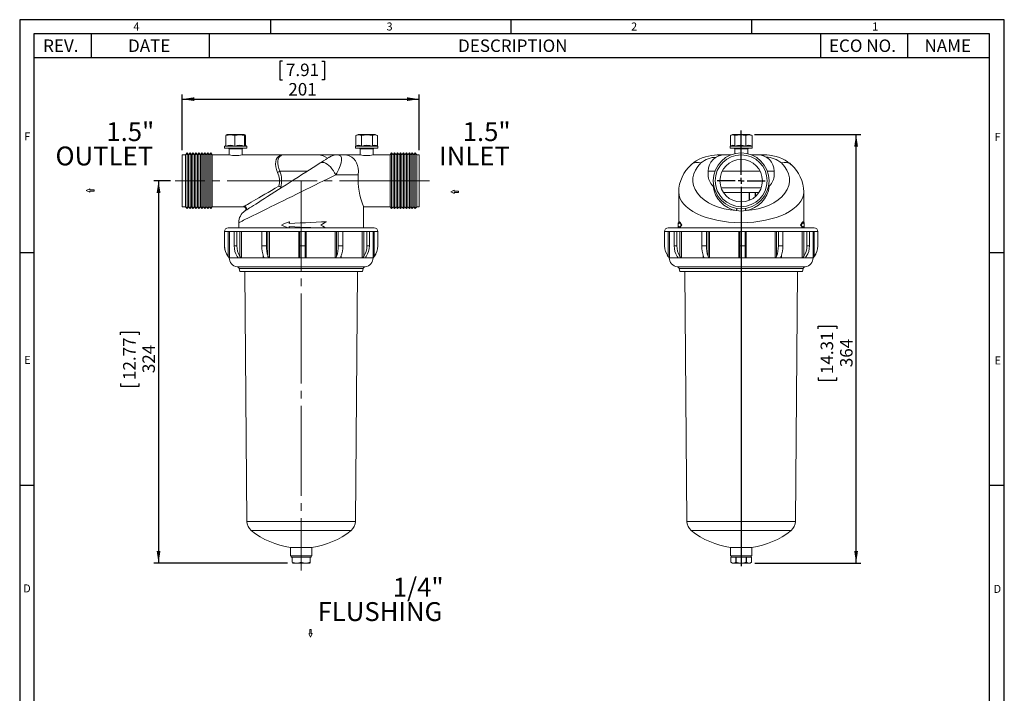
# Model space of a CAD drawing. Units: millimetres. Extents: x 3 to 1047, y 1 to 1481.
# Drawn here: x 3 to 1047, y 767 to 1481 of the extents above; entities that cross this region are included whole.
import ezdxf

# ---------------------------------------------------------------- set-up
doc = ezdxf.new("R2010")
doc.units = ezdxf.units.MM
doc.header["$LTSCALE"] = 5
doc.linetypes.add('SLD-Center', pattern=[19.05, 15.24, -1.27, 1.27, -1.27])
doc.linetypes.add('SLD-Solid', pattern=[0])
doc.layers.add('LAYER_1', color=7, linetype='SLD-Solid')
doc.layers.add('SLD-0', color=7, linetype='SLD-Solid')
doc.styles.add('SLDTEXTSTYLE0', font='GOTHIC.TTF', dxfattribs={"width": 0.913})
doc.styles.add('SLDTEXTSTYLE1', font='GOTHIC.TTF', dxfattribs={"width": 0.913})
doc.styles.add('SLDTEXTSTYLE2', font='ARIAL.TTF', dxfattribs={"width": 0.948})
doc.dimstyles.new('SLDDIMSTYLE0', dxfattribs={"dimtxt": 12.841593, "dimasz": 12.841593, "dimexe": 0, "dimexo": 0.0625, "dimgap": 3.210398, "dimtad": 1, "dimdec": 1, "dimlfac": 0.8, "dimrnd": 1e-09, "dimzin": 12, "dimdsep": 46, "dimtxsty": 'SLDTEXTSTYLE2', "dimsah": 1, "dimcen": 0.09, "dimadec": 0, "dimazin": 3, "dimtfac": 1, "dimtdec": 1, "dimtofl": 0, "dimtmove": 0, "dimatfit": 3, "dimfxl": 0, "dimfrac": 2, "dimtolj": 1, "dimtzin": 12, "dimarcsym": 0})
doc.dimstyles.new('SLDDIMSTYLE1', dxfattribs={"dimtxt": 12.841593, "dimasz": 12.841593, "dimexe": 0, "dimexo": 0.0625, "dimgap": 3.210398, "dimtad": 1, "dimdec": 0, "dimlfac": 0.8, "dimrnd": 1e-09, "dimzin": 12, "dimdsep": 46, "dimtxsty": 'SLDTEXTSTYLE2', "dimsah": 1, "dimcen": 0.09, "dimadec": 0, "dimazin": 3, "dimtfac": 1, "dimtdec": 0, "dimtofl": 0, "dimtmove": 0, "dimatfit": 3, "dimfxl": 0, "dimfrac": 2, "dimtolj": 1, "dimtzin": 12, "dimarcsym": 0})

# ---------------------------------------------------------------- blocks, each defined once
blk = doc.blocks.new('Block1')
at = {"color": 7, "linetype": 'SLD-Solid', "lineweight": 0}
for p, q in [((0, 84), (175, 180)), ((181, 0), (0, 84)), ((175, 180), (175, 130)), ((175, 130), (400, 130)), ((400, 50), (181, 50)), ((181, 50), (181, 0)), ((400, 130), (400, 50))]:
    blk.add_line(p, q, dxfattribs=at)
blk = doc.blocks.new('HET-R-L')
at = {"color": 7, "linetype": 'Continuous', "xscale": 0.1428571428571428, "yscale": 0.1428571428571428, "zscale": 0.1428571428571428}
blk.add_blockref('Block1', (0, 0), dxfattribs=at)
blk = doc.blocks.new('SW_NOTE_0')
at = {"layer": 'SLD-0', "color": 0, "char_height": 20, "attachment_point": 3, "style": 'SLDTEXTSTYLE0'}
for s, insert in [('1.5"  ', (61.9, 25.5)), ('OUTLET', (60.7, -0.3))]:
    blk.add_mtext(s, dxfattribs=dict(at, insert=insert))
blk = doc.blocks.new('SW_NOTE_1')
at = {"layer": 'SLD-0', "color": 0, "char_height": 20, "attachment_point": 3, "style": 'SLDTEXTSTYLE0'}
for s, insert in [('1.5"', (46.9, 25.5)), ('INLET', (46.1, -0.3))]:
    blk.add_mtext(s, dxfattribs=dict(at, insert=insert))
blk = doc.blocks.new('SW_NOTE_2')
at = {"layer": 'SLD-0', "color": 0, "char_height": 20, "attachment_point": 3, "style": 'SLDTEXTSTYLE0'}
for s, insert in [('1/4"', (51.2, 25.5)), ('FLUSHING', (49.8, -0.3))]:
    blk.add_mtext(s, dxfattribs=dict(at, insert=insert))
blk = doc.blocks.new('SW_TABLEANNOTATION_0')
at = {"layer": 'LAYER_1', "color": 0}
for p, q in [((0, 0), (0, -25)), ((1013.2, 0), (0, 0)), ((1013.2, -25), (1013.2, 0)), ((60.9, 0), (60.9, -25)), ((186.1, 0), (186.1, -25)), ((834.2, 0), (834.2, -25)), ((926.5, 0), (926.5, -25)), ((0, -25), (1013.2, -25))]:
    blk.add_line(p, q, dxfattribs=at)
at = {"layer": 'LAYER_1', "color": 0, "attachment_point": 1, "style": 'SLDTEXTSTYLE2'}
for s, insert, char_height in [('REV.', (9.9, -5.9), 13.23), ('DATE', (100, -5.9), 13.23), ('DESCRIPTION', (449.9, -5.9), 13.229), ('ECO NO.', (843.1, -5.9), 13.23), ('NAME', (944.4, -5.9), 13.23)]:
    blk.add_mtext(s, dxfattribs=dict(at, insert=insert, char_height=char_height))
blk = doc.blocks.new('_D')
at = {"layer": 'SLD-0', "color": 7}
for p, q in [((282, 1437.2), (279, 1437.2)), ((279, 1437.2), (279, 1417.5)), ((323.6, 1437.2), (326.6, 1437.2)), ((326.6, 1437.2), (326.6, 1417.5)), ((279, 1417.5), (282, 1417.5)), ((326.6, 1417.5), (323.6, 1417.5)), ((175.5, 1342.9), (175.5, 1401.9)), ((426.7, 1342.9), (426.7, 1401.9)), ((175.5, 1396.9), (426.7, 1396.9))]:
    blk.add_line(p, q, dxfattribs=at)
for points in [[(175.5, 1396.9), (188.3, 1395), (188.3, 1398.9)], [(426.7, 1396.9), (413.9, 1398.9), (413.9, 1395)]]:
    blk.add_solid(points, dxfattribs=at)
at = {"layer": 'SLD-0', "color": 7, "char_height": 13.23, "attachment_point": 1, "style": 'SLDTEXTSTYLE2'}
for s, insert in [('7.91', (285.6, 1434.6)), ('201', (288.1, 1414))]:
    blk.add_mtext(s, dxfattribs=dict(at, insert=insert))
blk = doc.blocks.new('_D_1')
at = {"layer": 'SLD-0', "color": 7}
for p, q in [((163, 1310.4), (145.5, 1310.4)), ((150.5, 1310.4), (150.5, 905)), ((110.2, 1147), (110.2, 1149.9)), ((110.2, 1149.9), (129.9, 1149.9)), ((129.9, 1149.9), (129.9, 1147)), ((110.2, 1095.5), (110.2, 1092.6)), ((110.2, 1092.6), (129.9, 1092.6)), ((129.9, 1092.6), (129.9, 1095.5)), ((287.3, 905), (145.5, 905))]:
    blk.add_line(p, q, dxfattribs=at)
for points in [[(150.5, 1310.4), (148.5, 1297.6), (152.5, 1297.6)], [(150.5, 905), (152.5, 917.9), (148.5, 917.9)]]:
    blk.add_solid(points, dxfattribs=at)
at = {"layer": 'SLD-0', "color": 7, "char_height": 13.23, "attachment_point": 1, "rotation": 90, "style": 'SLDTEXTSTYLE2'}
for s, insert in [('12.77', (112.9, 1099.2)), ('324', (133.4, 1106.5))]:
    blk.add_mtext(s, dxfattribs=dict(at, insert=insert))
blk = doc.blocks.new('_D_2')
at = {"layer": 'SLD-0', "color": 7}
for p, q in [((782.3, 1359.4), (895.1, 1359.4)), ((890.1, 905), (890.1, 1359.4)), ((849.8, 1153.3), (849.8, 1156.2)), ((849.8, 1156.2), (869.5, 1156.2)), ((869.5, 1156.2), (869.5, 1153.3)), ((849.8, 1101.8), (849.8, 1098.9)), ((849.8, 1098.9), (869.5, 1098.9)), ((869.5, 1098.9), (869.5, 1101.8)), ((782.6, 905), (895.1, 905))]:
    blk.add_line(p, q, dxfattribs=at)
for points in [[(890.1, 1359.4), (888.1, 1346.6), (892.1, 1346.6)], [(890.1, 905), (892.1, 917.9), (888.1, 917.9)]]:
    blk.add_solid(points, dxfattribs=at)
at = {"layer": 'SLD-0', "color": 7, "char_height": 13.23, "attachment_point": 1, "rotation": 90, "style": 'SLDTEXTSTYLE2'}
for s, insert in [('14.31', (852.5, 1105.5)), ('364', (873.1, 1112.8))]:
    blk.add_mtext(s, dxfattribs=dict(at, insert=insert))
blk = doc.blocks.new('SW_CENTERMARKSYMBOL_0')
at = {"layer": 'SLD-0', "color": 0}
for p, q in [((0, 6.3), (0, 53.3)), ((-6.3, 0), (-25.6, 0)), ((0, 0), (-3.1, 0)), ((0, 0), (0, 3.1)), ((0, 0), (0, -3.1)), ((0, 0), (3.1, 0)), ((6.3, 0), (25.6, 0)), ((0, -6.3), (0, -408.5))]:
    blk.add_line(p, q, dxfattribs=at)

msp = doc.modelspace()

# ---------------------------------------------------------------- linework, layer by layer
at = {"color": 7, "linetype": 'SLD-Solid', "lineweight": 15}
for p, q in [((221.83, 1358.35), (221.83, 1347.06)), ((223.29, 1359.42), (222.28, 1358.99)), ((236.09, 1359.42), (223.29, 1359.42)), ((231.24, 1358.35), (231.24, 1347.06)), ((241.38, 1359.42), (236.09, 1359.42)), ((242.39, 1358.99), (241.38, 1359.42)), ((241.74, 1358.35), (241.74, 1347.06)), ((242.84, 1358.35), (242.84, 1347.74)), ((359.54, 1358.35), (359.78, 1358.42)), ((359.54, 1358.35), (359.54, 1347.06)), ((362.04, 1359.42), (359.76, 1358.45)), ((371.43, 1359.42), (362.04, 1359.42)), ((365.7, 1358.35), (365.7, 1347.06)), ((380.13, 1359.42), (371.43, 1359.42)), ((377.24, 1358.35), (377.24, 1347.06)), ((382.4, 1358.45), (380.13, 1359.42)), ((382.62, 1358.35), (382.62, 1347.07)), ((756.75, 1358.35), (756.75, 1347.1)), ((759.2, 1359.42), (757.25, 1358.59)), ((777.29, 1359.42), (759.2, 1359.42)), ((761.55, 1358.35), (761.55, 1347.06)), ((773.04, 1358.35), (773.04, 1347.06)), ((779.24, 1358.59), (777.29, 1359.42)), ((779.22, 1358.59), (779.74, 1358.35)), ((779.74, 1358.35), (779.74, 1347.06)), ((220.58, 1346.92), (220.58, 1345.05)), ((220.58, 1346.92), (244.08, 1346.92)), ((244.08, 1345.05), (244.08, 1346.92)), ((359.33, 1346.92), (359.33, 1345.05)), ((359.33, 1346.92), (382.83, 1346.92)), ((382.83, 1345.05), (382.83, 1346.92)), ((756.49, 1346.92), (756.49, 1345.05)), ((756.49, 1346.92), (757.56, 1346.92)), ((757.56, 1346.92), (779.99, 1346.92)), ((779.99, 1345.05), (779.99, 1346.92)), ((179.21, 1337.92), (175.46, 1337.92)), ((175.46, 1310.42), (175.46, 1337.92)), ((180.77, 1339.98), (179.21, 1337.92)), ((179.21, 1337.92), (179.21, 1282.92)), ((182.33, 1337.92), (180.77, 1339.98)), ((180.77, 1310.42), (180.77, 1339.98)), ((183.9, 1339.98), (182.33, 1337.92)), ((182.33, 1310.42), (182.33, 1337.92)), ((185.46, 1337.92), (183.9, 1339.98)), ((183.9, 1310.42), (183.9, 1339.98)), ((187.02, 1339.98), (185.46, 1337.92)), ((185.46, 1310.42), (185.46, 1337.92)), ((188.58, 1337.92), (187.02, 1339.98)), ((187.02, 1310.42), (187.02, 1339.98)), ((190.15, 1339.98), (188.58, 1337.92)), ((188.58, 1310.42), (188.58, 1337.92)), ((191.71, 1337.92), (190.15, 1339.98)), ((190.15, 1310.42), (190.15, 1339.98)), ((193.27, 1339.98), (191.71, 1337.92)), ((191.71, 1310.42), (191.71, 1337.92)), ((194.83, 1337.92), (193.27, 1339.98)), ((193.27, 1310.42), (193.27, 1339.98)), ((196.4, 1339.98), (194.83, 1337.92)), ((194.83, 1310.42), (194.83, 1337.92)), ((197.96, 1337.92), (196.4, 1339.98)), ((196.4, 1310.42), (196.4, 1339.98)), ((199.52, 1339.98), (197.96, 1337.92)), ((197.96, 1310.42), (197.96, 1337.92)), ((201.08, 1337.92), (199.52, 1339.98)), ((199.52, 1310.42), (199.52, 1339.98)), ((202.65, 1339.98), (201.08, 1337.92)), ((201.08, 1310.42), (201.08, 1337.92)), ((204.21, 1337.92), (202.65, 1339.98)), ((202.65, 1310.42), (202.65, 1339.98)), ((205.77, 1339.98), (204.21, 1337.92)), ((204.21, 1310.42), (204.21, 1337.92)), ((207.33, 1337.92), (205.77, 1339.98)), ((205.77, 1310.42), (205.77, 1339.98)), ((225.54, 1337.92), (207.33, 1337.92)), ((207.33, 1310.42), (207.33, 1337.92)), ((220.58, 1345.05), (244.08, 1345.05)), ((224.67, 1345.05), (224.15, 1344.8)), ((224.15, 1344.8), (225.46, 1344.17)), ((224.15, 1344.8), (232.33, 1344.8)), ((225.46, 1344.17), (225.46, 1337.9)), ((225.46, 1344.17), (232.33, 1344.17)), ((232.33, 1344.8), (240.52, 1344.8)), ((232.33, 1344.17), (239.21, 1344.17)), ((284.21, 1337.92), (239.17, 1337.92)), ((239.21, 1344.17), (240.52, 1344.8)), ((239.21, 1337.91), (239.21, 1344.17)), ((240.52, 1344.8), (240, 1345.05)), ((284.21, 1337.92), (319.21, 1337.92)), ((319.73, 1337.92), (319.73, 1337.91)), ((339.83, 1337.92), (319.73, 1337.92)), ((346.71, 1337.92), (339.83, 1337.92)), ((364.25, 1337.92), (346.71, 1337.92)), ((359.33, 1345.05), (382.83, 1345.05)), ((363.42, 1345.05), (362.9, 1344.8)), ((362.9, 1344.8), (364.21, 1344.17)), ((371.08, 1344.8), (362.9, 1344.8)), ((364.21, 1344.17), (364.21, 1337.91)), ((371.08, 1344.17), (364.21, 1344.17)), ((379.27, 1344.8), (371.08, 1344.8)), ((377.96, 1344.17), (371.08, 1344.17)), ((396.08, 1337.92), (377.88, 1337.92)), ((377.96, 1344.17), (379.27, 1344.8)), ((377.96, 1337.9), (377.96, 1344.17)), ((379.27, 1344.8), (378.75, 1345.05)), ((397.65, 1339.98), (396.08, 1337.92)), ((396.08, 1310.42), (396.08, 1337.92)), ((399.21, 1337.92), (397.65, 1339.98)), ((397.65, 1310.42), (397.65, 1339.98)), ((400.77, 1339.98), (399.21, 1337.92)), ((399.21, 1310.42), (399.21, 1337.92)), ((402.33, 1337.92), (400.77, 1339.98)), ((400.77, 1310.42), (400.77, 1339.98)), ((403.9, 1339.98), (402.33, 1337.92)), ((402.33, 1310.42), (402.33, 1337.92)), ((405.46, 1337.92), (403.9, 1339.98)), ((403.9, 1310.42), (403.9, 1339.98)), ((407.02, 1339.98), (405.46, 1337.92)), ((405.46, 1310.42), (405.46, 1337.92)), ((408.58, 1337.92), (407.02, 1339.98)), ((407.02, 1310.42), (407.02, 1339.98)), ((410.15, 1339.98), (408.58, 1337.92)), ((408.58, 1310.42), (408.58, 1337.92)), ((411.71, 1337.92), (410.15, 1339.98)), ((410.15, 1310.42), (410.15, 1339.98)), ((413.27, 1339.98), (411.71, 1337.92)), ((411.71, 1310.42), (411.71, 1337.92)), ((414.83, 1337.92), (413.27, 1339.98)), ((413.27, 1310.42), (413.27, 1339.98)), ((416.4, 1339.98), (414.83, 1337.92)), ((414.83, 1310.42), (414.83, 1337.92)), ((417.96, 1337.92), (416.4, 1339.98)), ((416.4, 1310.42), (416.4, 1339.98)), ((419.52, 1339.98), (417.96, 1337.92)), ((417.96, 1310.42), (417.96, 1337.92)), ((421.08, 1337.92), (419.52, 1339.98)), ((419.52, 1310.42), (419.52, 1339.98)), ((422.65, 1339.98), (421.08, 1337.92)), ((421.08, 1310.42), (421.08, 1337.92)), ((424.21, 1337.92), (422.65, 1339.98)), ((422.65, 1310.42), (422.65, 1339.98)), ((426.71, 1337.92), (424.21, 1337.92)), ((424.21, 1310.42), (424.21, 1337.92)), ((426.71, 1337.92), (426.71, 1282.92)), ((744.34, 1337.92), (750.74, 1337.92)), ((744.34, 1337.92), (744.34, 1336.71)), ((750.74, 1337.92), (757.39, 1337.92)), ((756.49, 1345.05), (757.56, 1345.05)), ((757.56, 1345.05), (779.99, 1345.05)), ((760.58, 1345.05), (760.06, 1344.8)), ((760.06, 1344.8), (761.37, 1344.17)), ((760.06, 1344.8), (776.43, 1344.8)), ((761.37, 1344.17), (761.37, 1339.17)), ((761.37, 1344.17), (775.12, 1344.17)), ((775.12, 1344.17), (776.43, 1344.8)), ((775.12, 1339.17), (775.12, 1344.17)), ((776.43, 1344.8), (775.91, 1345.05)), ((779.09, 1337.92), (785.74, 1337.92)), ((785.74, 1337.92), (792.15, 1337.92)), ((792.15, 1336.71), (792.15, 1337.92)), ((329.56, 1334.45), (329.74, 1334.39)), ((308.01, 1320.42), (279.13, 1320.42)), ((362.3, 1316.67), (338.32, 1316.67)), ((733.24, 1320.42), (733.24, 1316.41)), ((740.42, 1320.42), (733.24, 1320.42)), ((748.09, 1320.42), (788.4, 1320.42)), ((803.24, 1320.42), (796.06, 1320.42)), ((803.24, 1316.41), (803.24, 1320.42)), ((175.46, 1282.92), (175.46, 1310.42)), ((180.77, 1280.86), (180.77, 1310.42)), ((182.33, 1282.92), (182.33, 1310.42)), ((183.9, 1280.86), (183.9, 1310.42)), ((185.46, 1282.92), (185.46, 1310.42)), ((187.02, 1280.86), (187.02, 1310.42)), ((188.58, 1282.92), (188.58, 1310.42)), ((190.15, 1280.86), (190.15, 1310.42)), ((191.71, 1282.92), (191.71, 1310.42)), ((193.27, 1280.86), (193.27, 1310.42)), ((194.83, 1282.92), (194.83, 1310.42)), ((196.4, 1280.86), (196.4, 1310.42)), ((197.96, 1282.92), (197.96, 1310.42)), ((199.52, 1280.86), (199.52, 1310.42)), ((201.08, 1282.92), (201.08, 1310.42)), ((202.65, 1280.86), (202.65, 1310.42)), ((204.21, 1282.92), (204.21, 1310.42)), ((205.77, 1280.86), (205.77, 1310.42)), ((207.33, 1282.92), (207.33, 1310.42)), ((396.08, 1282.92), (396.08, 1310.42)), ((397.65, 1280.86), (397.65, 1310.42)), ((399.21, 1282.92), (399.21, 1310.42)), ((400.77, 1280.86), (400.77, 1310.42)), ((402.33, 1282.92), (402.33, 1310.42)), ((403.9, 1280.86), (403.9, 1310.42)), ((405.46, 1282.92), (405.46, 1310.42)), ((407.02, 1280.86), (407.02, 1310.42)), ((408.58, 1282.92), (408.58, 1310.42)), ((410.15, 1280.86), (410.15, 1310.42)), ((411.71, 1282.92), (411.71, 1310.42)), ((413.27, 1280.86), (413.27, 1310.42)), ((414.83, 1282.92), (414.83, 1310.42)), ((416.4, 1280.86), (416.4, 1310.42)), ((417.96, 1282.92), (417.96, 1310.42)), ((419.52, 1280.86), (419.52, 1310.42)), ((421.08, 1282.92), (421.08, 1310.42)), ((422.65, 1280.86), (422.65, 1310.42)), ((424.21, 1282.92), (424.21, 1310.42)), ((701.99, 1298.62), (701.99, 1265.78)), ((738.46, 1304.68), (739.57, 1303.9)), ((789.5, 1303.05), (746.99, 1303.05)), ((787.03, 1298.05), (749.45, 1298.05)), ((749.59, 1297.8), (777.12, 1297.8)), ((776.77, 1289.6), (776.77, 1297.8)), ((777.12, 1297.8), (783.11, 1297.8)), ((777.12, 1297.8), (777.12, 1289.75)), ((783.11, 1297.8), (786.86, 1297.8)), ((783.11, 1297.8), (783.11, 1293.53)), ((783.58, 1297.8), (783.58, 1293.95)), ((834.49, 1265.78), (834.49, 1298.62)), ((175.46, 1282.92), (179.21, 1282.92)), ((179.21, 1282.92), (180.77, 1280.86)), ((180.77, 1280.86), (182.33, 1282.92)), ((182.33, 1282.92), (183.9, 1280.86)), ((183.9, 1280.86), (185.46, 1282.92)), ((185.46, 1282.92), (187.02, 1280.86)), ((187.02, 1280.86), (188.58, 1282.92)), ((188.58, 1282.92), (190.15, 1280.86)), ((190.15, 1280.86), (191.71, 1282.92)), ((191.71, 1282.92), (193.27, 1280.86)), ((193.27, 1280.86), (194.83, 1282.92)), ((194.83, 1282.92), (196.4, 1280.86)), ((196.4, 1280.86), (197.96, 1282.92)), ((197.96, 1282.92), (199.52, 1280.86)), ((199.52, 1280.86), (201.08, 1282.92)), ((201.08, 1282.92), (202.65, 1280.86)), ((202.65, 1280.86), (204.21, 1282.92)), ((204.21, 1282.92), (205.77, 1280.86)), ((205.77, 1280.86), (207.33, 1282.92)), ((207.33, 1282.92), (240.65, 1282.92)), ((367.94, 1282.92), (396.08, 1282.92)), ((367.96, 1260.42), (367.96, 1282.97)), ((396.08, 1282.92), (397.65, 1280.86)), ((397.65, 1280.86), (399.21, 1282.92)), ((399.21, 1282.92), (400.77, 1280.86)), ((400.77, 1280.86), (402.33, 1282.92)), ((402.33, 1282.92), (403.9, 1280.86)), ((403.9, 1280.86), (405.46, 1282.92)), ((405.46, 1282.92), (407.02, 1280.86)), ((407.02, 1280.86), (408.58, 1282.92)), ((408.58, 1282.92), (410.15, 1280.86)), ((410.15, 1280.86), (411.71, 1282.92)), ((411.71, 1282.92), (413.27, 1280.86)), ((413.27, 1280.86), (414.83, 1282.92)), ((414.83, 1282.92), (416.4, 1280.86)), ((416.4, 1280.86), (417.96, 1282.92)), ((417.96, 1282.92), (419.52, 1280.86)), ((419.52, 1280.86), (421.08, 1282.92)), ((421.08, 1282.92), (422.65, 1280.86)), ((422.65, 1280.86), (424.21, 1282.92)), ((424.21, 1282.92), (426.71, 1282.92)), ((235.46, 1265.94), (235.46, 1260.42)), ((289.12, 1266.98), (289.12, 1265.21)), ((289.24, 1266.98), (289.12, 1266.98)), ((289.24, 1266.98), (289.24, 1265.21)), ((328.43, 1266.98), (328.69, 1266.98)), ((701.37, 1265.78), (701.37, 1261.2)), ((702.56, 1265.21), (702.56, 1266.98)), ((703.18, 1266.98), (702.56, 1266.98)), ((705.35, 1263.49), (704.76, 1263.49)), ((831.14, 1263.49), (831.73, 1263.49)), ((833.31, 1266.98), (833.92, 1266.98)), ((833.92, 1266.98), (833.92, 1265.21)), ((835.12, 1261.2), (835.12, 1265.78)), ((220.46, 1256.67), (220.46, 1241.42)), ((220.57, 1256.67), (220.46, 1256.67)), ((230.65, 1256.67), (220.57, 1256.67)), ((220.57, 1256.67), (220.57, 1241.42)), ((224.21, 1260.42), (379.21, 1260.42)), ((224.33, 1230.27), (224.33, 1256.67)), ((225.64, 1256.67), (225.64, 1228.8)), ((230.65, 1256.67), (233.58, 1256.67)), ((230.65, 1256.67), (230.65, 1241.42)), ((259.88, 1256.67), (233.58, 1256.67)), ((233.58, 1256.67), (233.58, 1241.42)), ((236.73, 1230.27), (236.73, 1256.67)), ((238.45, 1256.67), (238.45, 1228.8)), ((259.88, 1256.67), (264.84, 1256.67)), ((259.88, 1256.67), (259.88, 1241.42)), ((300.31, 1256.67), (264.84, 1256.67)), ((264.84, 1256.67), (264.84, 1241.42)), ((266.54, 1230.27), (266.54, 1256.67)), ((268.21, 1256.67), (268.21, 1228.8)), ((289.12, 1261.77), (289.12, 1260.42)), ((289.24, 1261.77), (289.24, 1260.42)), ((299.16, 1228.8), (299.16, 1256.67)), ((300.31, 1256.67), (305.98, 1256.67)), ((300.31, 1256.67), (300.31, 1241.42)), ((341.11, 1256.67), (305.98, 1256.67)), ((305.98, 1256.67), (305.98, 1241.42)), ((306.94, 1256.67), (306.94, 1228.8)), ((337.61, 1228.8), (337.61, 1256.67)), ((339.29, 1256.67), (339.29, 1230.27)), ((341.11, 1256.67), (345.97, 1256.67)), ((341.11, 1256.67), (341.11, 1241.42)), ((371.36, 1256.67), (345.97, 1256.67)), ((345.97, 1256.67), (345.97, 1241.42)), ((366.43, 1228.8), (366.43, 1256.67)), ((368.14, 1256.67), (368.14, 1230.27)), ((371.36, 1256.67), (374.11, 1256.67)), ((371.36, 1256.67), (371.36, 1241.42)), ((382.95, 1256.67), (374.11, 1256.67)), ((374.11, 1256.67), (374.11, 1241.42)), ((377.92, 1228.8), (377.92, 1256.67)), ((379.19, 1256.67), (379.19, 1230.27)), ((382.95, 1256.67), (382.95, 1241.42)), ((382.95, 1256.67), (382.96, 1256.67)), ((382.96, 1241.42), (382.96, 1256.67)), ((686.99, 1256.67), (686.99, 1241.42)), ((687.11, 1256.67), (686.99, 1256.67)), ((697.19, 1256.67), (687.11, 1256.67)), ((687.11, 1256.67), (687.11, 1241.42)), ((690.74, 1260.42), (701.82, 1260.42)), ((690.86, 1230.27), (690.86, 1256.67)), ((692.17, 1256.67), (692.17, 1228.8)), ((697.19, 1256.67), (700.11, 1256.67)), ((697.19, 1256.67), (697.19, 1241.42)), ((726.41, 1256.67), (700.11, 1256.67)), ((700.11, 1256.67), (700.11, 1241.42)), ((701.82, 1260.42), (845.74, 1260.42)), ((701.99, 1261.2), (701.99, 1260.42)), ((702.56, 1260.42), (702.56, 1261.77)), ((703.26, 1230.27), (703.26, 1256.67)), ((704.98, 1256.67), (704.98, 1228.8)), ((726.41, 1256.67), (731.37, 1256.67)), ((726.41, 1256.67), (726.41, 1241.42)), ((766.84, 1256.67), (731.37, 1256.67)), ((731.37, 1256.67), (731.37, 1241.42)), ((733.08, 1230.27), (733.08, 1256.67)), ((734.74, 1256.67), (734.74, 1228.8)), ((765.7, 1228.8), (765.7, 1256.67)), ((766.84, 1256.67), (772.51, 1256.67)), ((766.84, 1256.67), (766.84, 1241.42)), ((807.65, 1256.67), (772.51, 1256.67)), ((772.51, 1256.67), (772.51, 1241.42)), ((773.48, 1256.67), (773.48, 1228.8)), ((804.14, 1228.8), (804.14, 1256.67)), ((805.83, 1256.67), (805.83, 1230.27)), ((807.65, 1256.67), (812.51, 1256.67)), ((807.65, 1256.67), (807.65, 1241.42)), ((837.9, 1256.67), (812.51, 1256.67)), ((812.51, 1256.67), (812.51, 1241.42)), ((832.97, 1228.8), (832.97, 1256.67)), ((833.92, 1261.77), (833.92, 1260.42)), ((834.49, 1260.42), (834.49, 1261.2)), ((834.67, 1256.67), (834.67, 1230.27)), ((837.9, 1256.67), (840.65, 1256.67)), ((837.9, 1256.67), (837.9, 1241.42)), ((849.48, 1256.67), (840.65, 1256.67)), ((840.65, 1256.67), (840.65, 1241.42)), ((844.45, 1228.8), (844.45, 1256.67)), ((845.72, 1256.67), (845.72, 1230.27)), ((849.48, 1256.67), (849.48, 1241.42)), ((849.48, 1256.67), (849.49, 1256.67)), ((849.49, 1241.42), (849.49, 1256.67)), ((220.57, 1241.42), (220.46, 1241.42)), ((230.65, 1241.42), (233.58, 1241.42)), ((259.88, 1241.42), (264.84, 1241.42)), ((300.31, 1241.42), (305.98, 1241.42)), ((341.11, 1241.42), (345.97, 1241.42)), ((371.36, 1241.42), (374.11, 1241.42)), ((382.93, 1240.37), (382.96, 1241.42)), ((382.95, 1241.42), (382.96, 1241.42)), ((686.99, 1241.42), (687, 1240.8)), ((687.11, 1241.42), (686.99, 1241.42)), ((697.19, 1241.42), (700.11, 1241.42)), ((726.41, 1241.42), (731.37, 1241.42)), ((766.84, 1241.42), (772.51, 1241.42)), ((807.65, 1241.42), (812.51, 1241.42)), ((837.9, 1241.42), (840.65, 1241.42)), ((849.46, 1240.37), (849.49, 1241.42)), ((849.48, 1241.42), (849.49, 1241.42)), ((225.46, 1228.8), (225.64, 1228.8)), ((234.44, 1228.8), (225.64, 1228.8)), ((234.44, 1228.8), (234.44, 1229.42)), ((234.44, 1228.8), (238.45, 1228.8)), ((261.4, 1228.8), (238.45, 1228.8)), ((261.4, 1228.8), (261.4, 1231.4)), ((261.4, 1228.8), (268.21, 1228.8)), ((299.16, 1228.8), (268.21, 1228.8)), ((299.16, 1228.8), (306.94, 1228.8)), ((337.61, 1228.8), (306.94, 1228.8)), ((337.61, 1228.8), (344.28, 1228.8)), ((344.28, 1231.17), (344.28, 1228.8)), ((366.43, 1228.8), (344.28, 1228.8)), ((366.43, 1228.8), (370.2, 1228.8)), ((370.2, 1229.33), (370.2, 1228.8)), ((377.92, 1228.8), (370.2, 1228.8)), ((377.92, 1228.8), (377.96, 1228.8)), ((691.99, 1228.8), (692.17, 1228.8)), ((700.97, 1228.8), (692.17, 1228.8)), ((700.97, 1228.8), (700.97, 1229.42)), ((700.97, 1228.8), (704.98, 1228.8)), ((727.94, 1228.8), (704.98, 1228.8)), ((727.94, 1228.8), (727.94, 1231.4)), ((727.94, 1228.8), (734.74, 1228.8)), ((765.7, 1228.8), (734.74, 1228.8)), ((765.7, 1228.8), (773.48, 1228.8)), ((804.14, 1228.8), (773.48, 1228.8)), ((804.14, 1228.8), (810.81, 1228.8)), ((810.81, 1231.17), (810.81, 1228.8)), ((832.97, 1228.8), (810.81, 1228.8)), ((832.97, 1228.8), (836.74, 1228.8)), ((836.74, 1229.33), (836.74, 1228.8)), ((844.45, 1228.8), (836.74, 1228.8)), ((844.45, 1228.8), (844.49, 1228.8)), ((233.81, 1219.25), (369.6, 1219.25)), ((235.91, 1217.38), (236.71, 1214.17)), ((367.51, 1217.38), (235.91, 1217.38)), ((335.2, 1214.17), (236.71, 1214.17)), ((241.88, 1214.17), (244.16, 949.34)), ((366.71, 1214.17), (335.2, 1214.17)), ((359.26, 949.34), (361.54, 1214.17)), ((366.71, 1214.17), (367.51, 1217.38)), ((700.35, 1219.25), (710.05, 1219.25)), ((702.44, 1217.38), (703.24, 1214.17)), ((711.85, 1217.38), (702.44, 1217.38)), ((833.24, 1214.17), (703.24, 1214.17)), ((708.42, 1214.17), (710.7, 949.34)), ((710.05, 1219.25), (836.14, 1219.25)), ((834.05, 1217.38), (711.85, 1217.38)), ((825.79, 949.34), (828.07, 1214.17)), ((833.24, 1214.17), (834.05, 1217.38)), ((244.16, 949.34), (359.26, 949.34)), ((248.76, 939.76), (354.66, 939.76)), ((710.7, 949.34), (768.24, 949.34)), ((715.3, 939.76), (768.24, 939.76)), ((768.24, 949.34), (825.79, 949.34)), ((768.24, 939.76), (821.19, 939.76)), ((290.46, 921.67), (290.46, 912.92)), ((290.46, 921.67), (312.96, 921.67)), ((312.96, 912.92), (312.96, 921.67)), ((756.99, 921.67), (756.99, 912.92)), ((756.99, 921.67), (768.24, 921.67)), ((768.24, 921.67), (779.49, 921.67)), ((779.49, 912.92), (779.49, 921.67)), ((290.46, 912.92), (312.96, 912.92)), ((290.96, 912.92), (290.96, 911.3)), ((290.96, 911.3), (292.21, 911.3)), ((292.21, 911.3), (292.21, 905.95)), ((292.26, 911.3), (292.21, 911.3)), ((292.26, 905.95), (292.26, 911.3)), ((292.6, 911.3), (292.26, 911.3)), ((292.6, 911.3), (301.32, 911.3)), ((301.65, 911.3), (301.32, 911.3)), ((301.65, 911.3), (301.65, 905.95)), ((301.76, 911.3), (301.65, 911.3)), ((301.76, 905.95), (301.76, 911.3)), ((302.1, 911.3), (301.76, 911.3)), ((302.1, 911.3), (310.82, 911.3)), ((311.15, 911.3), (310.82, 911.3)), ((311.15, 911.3), (311.15, 905.95)), ((311.21, 911.3), (311.15, 911.3)), ((311.21, 911.3), (312.46, 911.3)), ((311.21, 905.95), (311.21, 911.3)), ((312.46, 911.3), (312.46, 912.92)), ((756.99, 912.92), (768.24, 912.92)), ((757.31, 905.95), (757.31, 911.3)), ((757.5, 911.3), (757.31, 911.3)), ((757.49, 912.92), (757.49, 911.3)), ((757.5, 911.3), (762.53, 911.3)), ((762.73, 911.3), (762.53, 911.3)), ((762.73, 911.3), (762.73, 905.95)), ((762.82, 911.3), (762.73, 911.3)), ((762.82, 905.95), (762.82, 911.3)), ((763.21, 911.3), (762.82, 911.3)), ((763.21, 911.3), (773.27, 911.3)), ((768.24, 912.92), (779.49, 912.92)), ((773.66, 911.3), (773.27, 911.3)), ((773.66, 911.3), (773.66, 905.95)), ((773.76, 911.3), (773.66, 911.3)), ((773.76, 905.95), (773.76, 911.3)), ((773.96, 911.3), (773.76, 911.3)), ((773.96, 911.3), (778.99, 911.3)), ((778.99, 911.3), (778.99, 912.92)), ((779.18, 911.3), (778.99, 911.3)), ((779.18, 911.3), (779.18, 905.95)), ((292.21, 905.95), (292.26, 905.95)), ((292.26, 905.95), (292.21, 905.95)), ((311.03, 905.05), (292.38, 905.05)), ((301.76, 905.95), (301.65, 905.95)), ((301.65, 905.95), (301.76, 905.95)), ((311.21, 905.95), (311.15, 905.95)), ((311.15, 905.95), (311.21, 905.95)), ((311.21, 905.95), (311.21, 905.12)), ((757.31, 905.95), (758.87, 905.05)), ((757.31, 905.95), (757.31, 905.95)), ((758.87, 905.05), (777.62, 905.05)), ((762.82, 905.95), (762.73, 905.95)), ((773.76, 905.95), (773.66, 905.95)), ((777.62, 905.05), (779.21, 905.97)), ((779.18, 905.95), (779.18, 905.95))]:
    msp.add_line(p, q, dxfattribs=at)
at = {"color": 7, "linetype": 'SLD-Solid', "lineweight": 15, "flags": 128}
for points in [[(221.83, 1358.35), (222.26, 1358.98), (222.29, 1358.97)], [(242.84, 1358.35), (242.41, 1358.98), (241.96, 1358.77), (241.74, 1358.35)], [(241.74, 1347.06), (241.87, 1347.49), (242.01, 1347.79), (242.15, 1347.97), (242.29, 1348.03), (242.38, 1348.01)], [(276.71, 1319.22), (275.54, 1322.31), (274.82, 1325.33), (274.55, 1328.14), (274.7, 1330.67), (275.26, 1332.89), (276.21, 1334.7), (277.62, 1336.18), (279.41, 1337.18), (281.62, 1337.75), (284.18, 1337.92), (284.21, 1337.92)], [(284.21, 1337.92), (284.19, 1337.92), (282.15, 1337.76), (280.41, 1337.22), (279.08, 1336.31), (278.03, 1334.91), (277.38, 1333.24), (277.03, 1331.13), (277.02, 1328.81), (277.35, 1326.14), (278.04, 1323.36), (279.13, 1320.42)], [(339.83, 1337.92), (341.68, 1337.65), (343.06, 1336.89), (343.6, 1336.33), (344.4, 1334.55), (344.57, 1332.25), (344.15, 1329.52), (343.15, 1326.36), (341.66, 1322.86), (339.42, 1318.56), (338.32, 1316.67)], [(362.3, 1316.67), (362.44, 1320.54), (362.15, 1323.64), (361.5, 1326.58), (360.5, 1329.27), (359.19, 1331.64), (357.41, 1333.82), (355.33, 1335.54), (351.94, 1337.16), (348.07, 1337.88), (346.73, 1337.92), (346.71, 1337.92)], [(744.2, 1337.9), (742.62, 1337.88), (739.91, 1337.69), (736.75, 1337.26), (733.58, 1336.64), (730.35, 1335.79), (726.92, 1334.63), (723.56, 1333.19), (720.64, 1331.63), (718.04, 1329.91), (715.79, 1328.1), (715.15, 1327.46)], [(821.34, 1327.47), (819.72, 1328.93), (817.48, 1330.59), (814.88, 1332.18), (811.93, 1333.65), (808.7, 1334.95), (805.23, 1336.05), (801.66, 1336.9), (798.43, 1337.46), (795.4, 1337.79), (792.45, 1337.92), (792.08, 1337.91)], [(242.65, 1278.76), (243.25, 1279.14), (244.19, 1279.73), (245.46, 1280.54), (247.05, 1281.56), (248.96, 1282.78), (251.17, 1284.19), (253.67, 1285.78), (256.44, 1287.55), (259.46, 1289.47), (262.72, 1291.55), (266.18, 1293.75), (269.82, 1296.08), (273.63, 1298.51), (277.57, 1301.02), (281.62, 1303.6), (285.76, 1306.24), (289.94, 1308.9), (294.15, 1311.59), (298.36, 1314.27), (302.54, 1316.93), (306.65, 1319.56), (310.68, 1322.12), (314.59, 1324.62), (318.36, 1327.02), (321.97, 1329.32)], [(321.97, 1329.32), (322.84, 1329.88), (325.54, 1331.6), (327.9, 1333.1), (329.7, 1334.25), (331.03, 1335.1), (331.56, 1335.43), (331.77, 1335.57)], [(321.97, 1329.32), (323.13, 1329.8), (324.49, 1329.91), (326.01, 1329.63), (327.65, 1328.98), (329.36, 1327.97), (331.08, 1326.63), (332.78, 1325.01), (334.39, 1323.15), (335.88, 1321.09), (337.2, 1318.91), (338.32, 1316.67)], [(338.32, 1316.67), (334.19, 1314.63), (329.88, 1312.51), (325.43, 1310.32), (320.85, 1308.06), (316.17, 1305.75), (311.41, 1303.4), (306.59, 1301.03), (301.76, 1298.64), (296.92, 1296.25), (292.11, 1293.88), (287.34, 1291.53), (282.66, 1289.22), (278.08, 1286.96), (273.62, 1284.76), (269.31, 1282.64), (265.18, 1280.6), (261.24, 1278.66), (257.52, 1276.82), (254.03, 1275.1), (250.8, 1273.51), (247.84, 1272.05), (245.17, 1270.73), (242.8, 1269.56), (240.74, 1268.55), (239.01, 1267.7), (237.61, 1267.01), (236.56, 1266.49), (235.86, 1266.14), (235.5, 1265.97), (235.46, 1265.94)], [(241.31, 1283.33), (242.16, 1283.83), (243.34, 1284.52), (244.84, 1285.39), (246.65, 1286.45), (248.76, 1287.68), (251.14, 1289.07), (253.79, 1290.62), (256.68, 1292.31), (259.8, 1294.13), (263.11, 1296.07), (266.61, 1298.11), (270.25, 1300.24), (274.02, 1302.45), (277.89, 1304.71)], [(796.88, 1303.88), (797.28, 1304.05), (798.02, 1304.68)], [(240.65, 1282.94), (240.77, 1283.01), (241.31, 1283.33)], [(242.65, 1278.76), (242.17, 1278.44), (242.05, 1278.37)], [(280.69, 1263.49), (283.47, 1264.64), (286.28, 1265.8), (289.12, 1266.98)], [(288.1, 1260.42), (286.28, 1261.18), (283.47, 1262.34), (280.69, 1263.49)], [(289.12, 1265.21), (294.83, 1265.47), (300.6, 1265.73), (306.37, 1265.98), (312.11, 1266.24), (317.77, 1266.49), (323.31, 1266.74), (328.69, 1266.98)], [(301.71, 1265.77), (306.32, 1265.98), (312.01, 1266.24), (317.62, 1266.49), (323.1, 1266.74), (328.43, 1266.98)], [(328.69, 1266.98), (326.62, 1265.83), (324.53, 1264.67), (322.41, 1263.49)], [(322.41, 1263.49), (324.53, 1262.31), (326.62, 1261.15), (327.93, 1260.42)], [(319.24, 1260.42), (317.77, 1260.49), (312.11, 1260.74), (306.37, 1261), (300.6, 1261.25), (294.83, 1261.51), (289.12, 1261.77)], [(319.08, 1260.42), (317.62, 1260.49), (312.01, 1260.74), (306.32, 1261), (301.71, 1261.2)], [(300.31, 1241.42), (300.31, 1239.92), (300.31, 1238.44), (300.32, 1236.97), (300.32, 1235.53), (300.33, 1234.14), (300.34, 1232.79), (300.36, 1231.49), (300.37, 1230.27)], [(766.84, 1241.42), (766.84, 1239.92), (766.85, 1238.44), (766.85, 1236.97), (766.86, 1235.53), (766.87, 1234.14), (766.88, 1232.79), (766.89, 1231.49), (766.91, 1230.27)], [(233.94, 1230.27), (234.41, 1229.48), (234.56, 1229.14), (234.58, 1228.92), (234.53, 1228.82), (234.44, 1228.8)], [(261.81, 1230.27), (261.99, 1229.48), (261.93, 1229.14), (261.78, 1228.92), (261.58, 1228.82), (261.4, 1228.8)], [(300.37, 1230.27), (300.21, 1229.48), (299.97, 1229.14), (299.68, 1228.92), (299.39, 1228.82), (299.16, 1228.8)], [(344.28, 1228.8), (344.04, 1228.84), (343.87, 1228.96), (343.74, 1229.22), (343.75, 1229.69), (343.93, 1230.27)], [(370.2, 1228.8), (370.1, 1228.84), (370.08, 1228.96), (370.15, 1229.22), (370.39, 1229.69), (370.76, 1230.27)], [(700.48, 1230.27), (700.95, 1229.48), (701.09, 1229.14), (701.12, 1228.92), (701.06, 1228.82), (700.97, 1228.8)], [(728.35, 1230.27), (728.53, 1229.48), (728.47, 1229.14), (728.32, 1228.92), (728.12, 1228.82), (727.94, 1228.8)], [(766.91, 1230.27), (766.75, 1229.48), (766.51, 1229.14), (766.21, 1228.92), (765.93, 1228.82), (765.7, 1228.8)], [(810.81, 1228.8), (810.57, 1228.84), (810.4, 1228.96), (810.28, 1229.22), (810.29, 1229.69), (810.46, 1230.27)], [(836.74, 1228.8), (836.64, 1228.84), (836.61, 1228.96), (836.69, 1229.22), (836.93, 1229.69), (837.29, 1230.27)]]:
    msp.add_lwpolyline(points, dxfattribs=at)
at = {"color": 7, "linetype": 'SLD-Solid', "lineweight": 15}
for radius in [29.56, 27.5, 22.5]:
    msp.add_circle((768.24, 1310.42), radius, dxfattribs=at)
for centre, radius, start, end in [((226.53, 1341.61), 17.39, 74.30492, 105.69508), ((236.49, 1337.13), 21.86, 76.10227, 103.89773), ((362.62, 1351.34), 7.66, 66.31005, 113.68995), ((371.47, 1332.69), 26.3, 77.32802, 102.67198), ((379.93, 1353.04), 5.96, 63.11824, 116.88176), ((759.15, 1354.09), 4.89, 60.64624, 119.35376), ((767.29, 1333.23), 25.77, 77.11365, 102.88635), ((776.39, 1350), 9, 68.15922, 111.84078), ((232.33, 1330.39), 20.28, 121.18503, 125.40086), ((226.53, 1336.13), 11.9, 66.71928, 113.28072), ((236.49, 1333.34), 14.7, 69.06419, 110.93581), ((232.33, 1330.39), 20.28, 54.59914, 60.31371), ((371.08, 1330.39), 20.28, 124.67127, 125.40086), ((362.62, 1342.62), 5.41, 55.31305, 124.68695), ((371.47, 1330.41), 17.62, 70.8894, 109.1106), ((379.92, 1343.78), 4.24, 54.38319, 129.28215), ((371.08, 1330.39), 20.28, 54.59914, 56.12633), ((768.24, 1330.39), 20.28, 122.82214, 125.40086), ((759.17, 1344.59), 3.43, 46.1837, 123.98835), ((767.29, 1330.54), 17.49, 70.81886, 109.18114), ((776.39, 1341.72), 6.3, 57.91283, 122.08717), ((768.24, 1330.39), 20.28, 54.59914, 55.47846), ((232.47, 1365.6), 28.56, 255.95714, 269.72821), ((232.22, 1365.42), 28.37, 270.22521, 284.1776), ((319.21, 1320.42), 17.5, 88.30342, 90), ((319.05, 1320.29), 17.63, 53.44031, 87.81383), ((339.83, 1322.92), 15, 90, 122.51751), ((371.19, 1365.42), 28.37, 255.82249, 269.7747), ((370.95, 1365.6), 28.56, 270.272, 284.04263), ((750.74, 1320.42), 17.5, 90, 180), ((785.74, 1320.42), 17.5, 0, 90), ((742, 1297.83), 40.01, 132.18594, 178.88021), ((721.87, 1319.65), 10.34, 69.29368, 130.60205), ((742.84, 1307.8), 27.62, 91.83207, 128.81789), ((793.26, 1306.99), 28.49, 51.60502, 87.59412), ((814.61, 1319.66), 10.33, 49.23893, 110.71479), ((794.27, 1297.74), 40.23, 1.26964, 47.68331), ((273.09, 1329.56), 10.96, 289.30269, 303.46014), ((259.35, 1310.5), 19.43, 342.66082, 26.67477), ((253.7, 1310.49), 27.3, 345.71794, 21.33535), ((432.1, 1311.02), 70.02, 175.36856, 203.61406), ((247.72, 1229.9), 80.66, 66.28838, 68.03142), ((280.7, 1307.75), 4.03, 262.17711, 310.47972), ((768.24, 1308.31), 30, 186.95184, 260.11166), ((768.24, 1308.31), 30, 279.88834, 353.04816), ((250.46, 1265.94), 15, 124.08001, 179.89939), ((240.65, 1280.41), 2.48, 304.69702, 89.96423), ((241.2, 1280.81), 2.52, 305.27553, 87.4921), ((756.79, 1281.91), 7.04, 333.45035, 354.19307), ((768.24, 1311.27), 32.92, 260.99691, 279.00309), ((779.7, 1281.91), 7.04, 185.80686, 206.54972), ((224.21, 1256.67), 3.75, 90, 180), ((379.21, 1256.67), 3.75, 0, 90), ((690.74, 1256.67), 3.75, 90, 180), ((845.74, 1256.67), 3.75, 0, 90), ((238.88, 1241.42), 18.42, 180, 223.23368), ((239.01, 1241.42), 18.44, 179.99609, 217.2178), ((250.84, 1241.31), 20.19, 179.68816, 213.16631), ((254.39, 1241.28), 20.81, 179.61836, 211.95374), ((290.99, 1241.08), 31.12, 179.36803, 200.32618), ((299.72, 1241.05), 34.88, 179.39085, 198.00595), ((17.41, 1240.95), 288.57, 357.87757, 0.09247), ((308.28, 1241.06), 32.83, 340.80412, 0.62328), ((316.38, 1241.09), 29.6, 338.54825, 0.63572), ((350.88, 1241.29), 20.48, 327.41284, 0.34639), ((354.19, 1241.32), 19.92, 326.28022, 0.27663), ((364.54, 1241.42), 18.42, 316.76632, 331.30373), ((364.52, 1241.42), 18.42, 322.74287, 0.00044), ((705.54, 1241.42), 18.44, 179.99599, 217.2179), ((717.37, 1241.31), 20.19, 179.68823, 213.16624), ((720.92, 1241.28), 20.81, 179.6184, 211.95368), ((757.53, 1241.08), 31.12, 179.36805, 200.32617), ((766.25, 1241.05), 34.88, 179.39084, 198.00598), ((483.94, 1240.95), 288.57, 357.87757, 0.09248), ((774.82, 1241.06), 32.83, 340.80416, 0.62325), ((782.91, 1241.09), 29.6, 338.54821, 0.63578), ((817.42, 1241.29), 20.48, 327.41283, 0.34635), ((820.73, 1241.32), 19.92, 326.2802, 0.27669), ((831.07, 1241.42), 18.42, 316.76632, 331.30373), ((831.06, 1241.42), 18.42, 322.74288, 0.00052), ((230.94, 1234.88), 8.07, 214.86259, 228.87103), ((235.09, 1228.8), 9.64, 180, 262.35938), ((239.32, 1231.57), 2.9, 206.65811, 252.44287), ((268.47, 1230.78), 2, 194.88916, 262.36657), ((307.02, 1230.06), 1.26, 170.43058, 266.4412), ((337.39, 1230.75), 1.96, 276.47251, 345.64037), ((365.72, 1231.35), 2.65, 285.60083, 335.74304), ((368.32, 1228.8), 9.64, 277.64062, 0), ((371.66, 1235.51), 9.17, 312.98811, 325.12156), ((705.41, 1241.42), 18.42, 211.5478, 223.23368), ((697.48, 1234.88), 8.07, 214.86278, 228.87084), ((701.63, 1228.8), 9.64, 180, 262.35938), ((705.86, 1231.57), 2.9, 206.65826, 252.4428), ((735.01, 1230.78), 2, 194.88914, 262.36655), ((773.56, 1230.06), 1.26, 170.43051, 266.44125), ((803.92, 1230.75), 1.96, 276.47268, 345.64027), ((832.26, 1231.35), 2.65, 285.60057, 335.74329), ((834.86, 1228.8), 9.64, 277.64062, 0), ((838.19, 1235.51), 9.18, 312.98856, 325.1209), ((233.48, 1216.77), 2.5, 14.03624, 82.35938), ((369.94, 1216.77), 2.5, 97.64062, 165.96376), ((700.02, 1216.77), 2.5, 14.03624, 82.35938), ((836.47, 1216.77), 2.5, 97.64062, 165.96376), ((256.66, 949.45), 12.5, 180.49321, 230.80963), ((301.71, 1004.7), 83.79, 230.80963, 262.28399), ((301.71, 1004.7), 83.79, 277.71601, 309.19037), ((346.76, 949.45), 12.5, 309.19037, 359.50679), ((723.19, 949.45), 12.5, 180.49321, 230.80963), ((768.24, 1004.7), 83.79, 230.80963, 262.28399), ((768.24, 1004.7), 83.79, 277.71601, 309.19037), ((813.29, 949.45), 12.5, 309.19037, 359.50679), ((296.96, 919.05), 13.92, 250.29571, 289.70429), ((306.46, 919.05), 13.92, 250.29571, 289.70429), ((760.02, 910.09), 4.95, 236.80976, 303.19024), ((768.24, 923.54), 18.41, 252.87264, 287.12736), ((776.47, 910.09), 4.95, 236.80974, 303.19026)]:
    msp.add_arc(centre, radius, start, end, dxfattribs=at)
for centre, major_axis, ratio, start_param, end_param in [((768.24, 1311.26), (51.25, 0), 0.6375, 2.556114, 4.6116948), ((768.24, 1311.26), (51.25, 0), 0.6375, 4.8130831, 6.868664), ((768.24, 1316.41), (35, 0), 0.6375, 3.1415927, 3.6948045), ((768.24, 1316.41), (35, 0), 0.6375, 5.7299735, 6.2831853), ((768.24, 1298.62), (66.25, 0), 0.4931604, 3.1415927, 6.2831853), ((768.24, 1265.78), (66.88, 0), 0.0446766, 3.0047688, 3.3309769), ((768.24, 1265.78), (66.25, 0), 0.045098, 3.1415927, 3.2729454), ((768.24, 1272.2), (66.88, 0), 0.4142736, 3.3309769, 3.4612601), ((768.24, 1254.78), (66.88, 0), 0.4142736, 2.8219252, 2.9366765), ((768.24, 1272.2), (66.25, 0), 0.4181818, 3.3309769, 3.4612601), ((768.24, 1254.78), (66.25, 0), 0.4181818, 2.8219252, 2.9366765), ((768.24, 1272.2), (66.25, 0), 0.4181818, 5.9635178, 6.093801), ((768.24, 1254.78), (66.25, 0), 0.4181818, 0.2049162, 0.3196675), ((768.24, 1272.2), (66.88, 0), 0.4142736, 5.9635178, 6.093801), ((768.24, 1254.78), (66.88, 0), 0.4142736, 0.2049162, 0.3196675), ((768.24, 1265.78), (66.88, 0), 0.0446766, 6.093801, 6.4200092), ((768.24, 1265.78), (66.25, 0), 0.045098, 6.1518325, 6.2831853), ((768.24, 1261.2), (66.88, 0), 0.0446766, 2.9522084, 3.2784165), ((768.24, 1261.2), (66.25, 0), 0.045098, 3.0102399, 3.1415927), ((768.24, 1261.2), (66.88, 0), 0.0446766, 6.1463614, 6.4725696), ((768.24, 1261.2), (66.25, 0), 0.045098, 0, 0.1313528)]:
    msp.add_ellipse(centre, major_axis=major_axis, ratio=ratio, start_param=start_param, end_param=end_param, dxfattribs=at)
at = {"layer": 'LAYER_1', "color": 7}
for p, q in [((1047.22, 1481.16), (3.27, 1481.16)), ((269.39, 1466.16), (269.39, 1481.16)), ((524.39, 1466.16), (524.39, 1481.16)), ((779.39, 1466.16), (779.39, 1481.16)), ((1047.22, 2.14), (1047.22, 1481.16)), ((1031.22, 1466.16), (1031.22, 33.64)), ((3.27, 1234.49), (18.27, 1234.49)), ((1031.22, 1234.49), (1047.22, 1234.49)), ((3.27, 987.83), (18.27, 987.83)), ((1031.22, 987.83), (1047.22, 987.83))]:
    msp.add_line(p, q, dxfattribs=at)
at = {"layer": 'LAYER_1', "color": 7, "linetype": 'SLD-Solid'}
for p, q in [((3.27, 1481.16), (3.27, 2.14)), ((18.27, 1466.16), (18.27, 17.14))]:
    msp.add_line(p, q, dxfattribs=at)
at = {"layer": 'LAYER_1', "color": 7, "lineweight": 0}
msp.add_line((1031.22, 1466.16), (18.27, 1466.16), dxfattribs=at)
at = {"layer": 'SLD-0', "color": 7, "linetype": 'SLD-Center', "lineweight": 0, "ltscale": 1.25}
for p, q in [((437.68, 1310.42), (167.96, 1310.42)), ((301.71, 1309.85), (301.71, 897.22))]:
    msp.add_line(p, q, dxfattribs=at)

# ---------------------------------------------------------------- block references
at = {"color": 7, "linetype": 'Continuous', "xscale": 0.1428571428571428, "yscale": 0.1428571428571428, "zscale": 0.1428571428571428}
for p in [(73.91, 1298.25), (460.23, 1296.86)]:
    msp.add_blockref('HET-R-L', p, dxfattribs=at)
at = {"color": 7, "linetype": 'Continuous', "xscale": 0.1428571428571428, "yscale": 0.1428571428571428, "zscale": 0.1428571428571428, "rotation": 90.0000000000002}
msp.add_blockref('HET-R-L', (313.43, 826.64), dxfattribs=at)
at = {"layer": 'LAYER_1'}
msp.add_blockref('SW_TABLEANNOTATION_0', (18.2, 1466.1), dxfattribs=at)
at = {"layer": 'SLD-0', "color": 7}
for name, p in [('SW_NOTE_0', (84.04, 1347.01)), ('SW_NOTE_1', (476.87, 1347.01)), ('SW_CENTERMARKSYMBOL_0', (768.24, 1310.42)), ('SW_NOTE_2', (401.54, 864.01))]:
    msp.add_blockref(name, p, dxfattribs=at)

# ---------------------------------------------------------------- texts
at = {"layer": 'LAYER_1', "char_height": 8.5, "attachment_point": 1, "style": 'SLDTEXTSTYLE1'}
for s, insert in [('4', (123.87, 1478.19)), ('3', (392.16, 1478.19)), ('2', (651.51, 1478.19)), ('1', (907.11, 1478.19)), ('F', (8.12, 1361.67)), ('F', (1036.99, 1361.17)), ('E', (8.12, 1124.73)), ('E', (1036.99, 1124.23)), ('D', (6.96, 882.54)), ('D', (1035.82, 882.04))]:
    msp.add_mtext(s, dxfattribs=dict(at, insert=insert))

# ---------------------------------------------------------------- dimensions: what is measured, and where the dimension line sits
at = {"layer": 'SLD-0', "color": 7}
dim = msp.add_linear_dim(base=(426.71, 1396.93), p1=(175.46, 1337.92), p2=(426.71, 1337.92), dimstyle='SLDDIMSTYLE0', dxfattribs=at)
dim.commit()
dim.dimension.update_dxf_attribs({"geometry": '_D', "text_midpoint": (302.8, 1396.93), "dimtype": 160})
for base, p1, p2, picture, middle in [((890.11515383, 1359.42092634), (777.61841795, 905.0459261), (777.29042334, 1359.42092634), '_D_2', (890.11515383, 1127.54160913)), ((150.48, 905.05), (167.96, 1310.42), (292.33, 905.05), '_D_1', (150.48, 1121.24))]:
    dim = msp.add_linear_dim(base=base, p1=p1, p2=p2, angle=90, dimstyle='SLDDIMSTYLE1', dxfattribs=at)
    dim.commit()
    dim.dimension.update_dxf_attribs({"geometry": picture, "text_midpoint": middle, "dimtype": 160})

doc.saveas('drawing.dxf')
